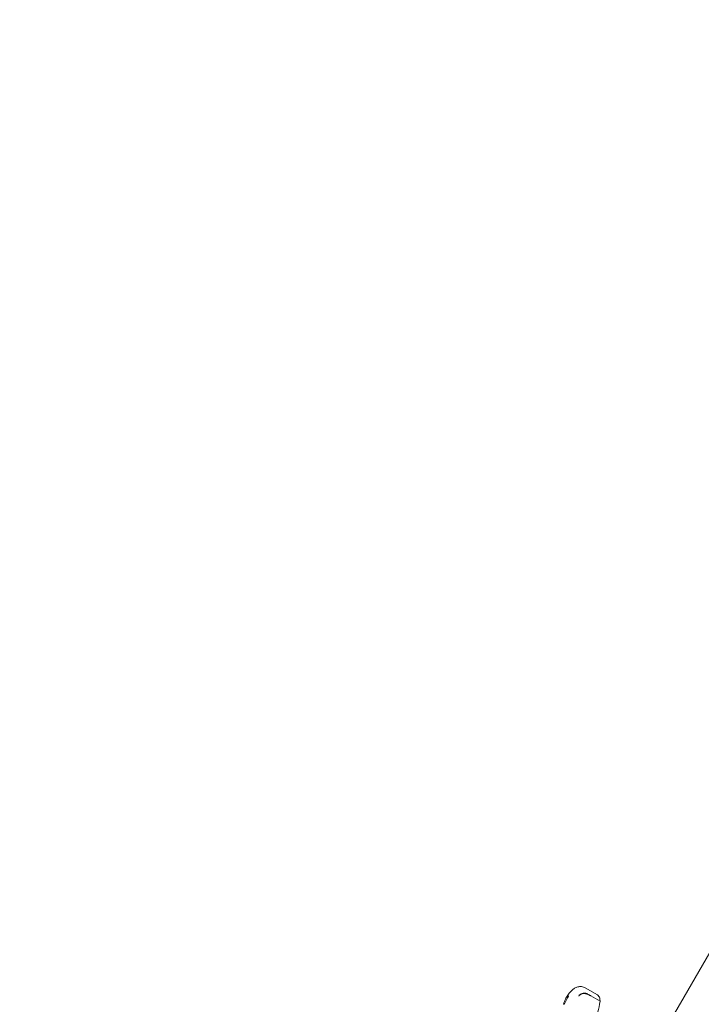
# Model space of a CAD drawing. Units: millimetres. Extents: x 9682 to 21228, y 5353 to 15676.
# Drawn here: x 13532 to 13861, y 10224 to 10700 of the extents above; entities that cross this region are included whole.
import ezdxf

# ---------------------------------------------------------------- set-up
doc = ezdxf.new("R2010")
doc.units = ezdxf.units.MM
doc.header["$LTSCALE"] = 75
doc.layers.add('Dimension (ISO)', color=7, linetype='Continuous', lineweight=18)
doc.layers.add('Visible (ISO)', color=7, linetype='Continuous', lineweight=18)
doc.styles.add('Note Text (ISO)', font='tahoma.ttf')
doc.dimstyles.new('Aplay Dimension Styles M', dxfattribs={"dimscale": 75, "dimtxt": 2.5, "dimasz": 2.5, "dimexe": 3.175, "dimexo": 2, "dimgap": 0.762, "dimtad": 1, "dimdec": 1, "dimlfac": 0.001, "dimrnd": 1e-08, "dimzin": 0, "dimdsep": 46, "dimtxsty": 'Note Text (ISO)', "dimcen": 0.09, "dimdle": 10, "dimclrd": 256, "dimclre": 256, "dimclrt": 7, "dimadec": 0, "dimazin": 0, "dimtfac": 1.40208, "dimtofl": 0, "dimtmove": 0, "dimatfit": 3, "dimfxl": 1, "dimtolj": 1, "dimtzin": 0, "dimlwd": -1, "dimlwe": -1, "dimarcsym": 0})

# ---------------------------------------------------------------- blocks, each defined once
blk = doc.blocks.new('*D34')
at = {"layer": 'Defpoints', "color": 0, "transparency": 16777216}
for p in [(12303.32, 14020.93), (15983.08, 14020.93), (12992.82, 8584.38)]:
    blk.add_point(p, dxfattribs=at)
at = {"layer": 'Dimension (ISO)', "transparency": 16777216}
for p, q in [((15833.08, 14020.93), (12065.19, 14020.93)), ((12303.32, 8771.88), (12303.32, 13833.43)), ((12842.82, 8584.38), (12065.19, 8584.38))]:
    blk.add_line(p, q, dxfattribs=at)
for points in [[(12272.07, 13833.43), (12334.57, 13833.43), (12303.32, 14020.93)], [(12272.07, 8771.88), (12334.57, 8771.88), (12303.32, 8584.38)]]:
    blk.add_solid(points, dxfattribs=at)
at = {"layer": 'Dimension (ISO)', "color": 7, "transparency": 16777216, "insert": (12054.77, 11302.65), "char_height": 187.5, "attachment_point": 2, "rotation": 90, "style": 'Note Text (ISO)'}
blk.add_mtext('\\A1;5.4 m', dxfattribs=at)
blk = doc.blocks.new('*D35')
at = {"layer": 'Defpoints', "color": 0, "transparency": 16777216}
for p in [(14357.85, 15675.99), (9938.09, 6409.84), (10688.09, 6409.84)]:
    blk.add_point(p, dxfattribs=at)
at = {"layer": 'Dimension (ISO)', "transparency": 16777216}
for p, q in [((14207.85, 15675.99), (9699.97, 15675.99)), ((9938.09, 15488.49), (9938.09, 6597.34)), ((10538.09, 6409.84), (9699.97, 6409.84))]:
    blk.add_line(p, q, dxfattribs=at)
for points in [[(9906.84, 15488.49), (9969.34, 15488.49), (9938.09, 15675.99)], [(9906.84, 6597.34), (9969.34, 6597.34), (9938.09, 6409.84)]]:
    blk.add_solid(points, dxfattribs=at)
at = {"layer": 'Dimension (ISO)', "color": 7, "transparency": 16777216, "insert": (9685.64, 11042.91), "char_height": 187.5, "attachment_point": 2, "rotation": 90, "style": 'Note Text (ISO)'}
blk.add_mtext('\\A1;9.3 m', dxfattribs=at)

msp = doc.modelspace()

# ---------------------------------------------------------------- linework, layer by layer
at = {"layer": 'Visible (ISO)'}
for p, q in [((14351.31, 11090.67), (13789.66, 10117.86)), ((13811.14, 10228.5), (13805.22, 10231.92)), ((13812.33, 10225.51), (13807.89, 10228.07))]:
    msp.add_line(p, q, dxfattribs=at)
msp.add_ellipse((13768.01, 10255.55), major_axis=(-20.41, -84.43), ratio=0.398694, start_param=1.285446, end_param=1.286885, dxfattribs=at)
for points, knots in [([(13797.43, 10229.39), (13797.81, 10229.87), (13798.21, 10230.3), (13799.06, 10231.08), (13799.51, 10231.42), (13800.49, 10231.99), (13801.01, 10232.22), (13802.15, 10232.52), (13802.76, 10232.58), (13804.02, 10232.45), (13804.66, 10232.25), (13805.22, 10231.92)], [6.4784819, 6.4784819, 6.4784819, 6.4784819, 6.6710005, 6.6710005, 6.8635191, 6.8635191, 7.0560377, 7.0560377, 7.2485563, 7.2485563, 7.4410749, 7.4410749, 7.4410749, 7.4410749]), ([(13797.43, 10229.38), (13797.2, 10229.09), (13796.98, 10228.78), (13796.56, 10228.14), (13796.36, 10227.81), (13795.97, 10227.13), (13795.79, 10226.78), (13795.42, 10226.05), (13795.25, 10225.67), (13794.92, 10224.89), (13794.76, 10224.49), (13794.61, 10224.09)], [2.3464971, 2.3464971, 2.3464971, 2.3464971, 2.4648483, 2.4648483, 2.5831994, 2.5831994, 2.7015506, 2.7015506, 2.8199018, 2.8199018, 2.9382529, 2.9382529, 2.9382529, 2.9382529]), ([(13795.02, 10223.99), (13795.05, 10224.05), (13795.08, 10224.1), (13795.77, 10225.45), (13796.42, 10226.72), (13797.07, 10227.97)], [-6.0558746, -6.0558746, -6.0558746, -6.0558746, -6.0338988, -6.0338988, -5.5450396, -5.5450396, -5.5450396, -5.5450396]), ([(13797.12, 10228.11), (13797.12, 10228.11), (13797.12, 10228.11), (13797.12, 10228.1), (13797.12, 10228.1), (13797.12, 10228.09), (13797.12, 10228.08), (13797.11, 10228.06), (13797.11, 10228.05), (13797.09, 10228.01), (13797.08, 10227.99), (13797.07, 10227.97)], [0.20735013, 0.20735013, 0.20735013, 0.20735013, 0.20782476, 0.20782476, 0.20874298, 0.20874298, 0.21020277, 0.21020277, 0.21342697, 0.21342697, 0.21915718, 0.21915718, 0.21915718, 0.21915718]), ([(13802.05, 10227.93), (13802.05, 10227.93), (13802.05, 10227.93), (13802.21, 10228.22), (13802.43, 10228.47), (13803, 10228.9), (13803.33, 10229.07), (13804.05, 10229.3), (13804.43, 10229.36), (13805.21, 10229.36), (13805.6, 10229.3), (13805.96, 10229.19)], [-0.0008137, -0.0008137, -0.0008137, -0.0008137, 0, 0, 0.1188911, 0.1188911, 0.2364778, 0.2364778, 0.3534537, 0.3534537, 0.47013, 0.47013, 0.47013, 0.47013]), ([(13805.94, 10228.95), (13805.58, 10229.07), (13805.19, 10229.13), (13804.41, 10229.15), (13804.02, 10229.11), (13803.3, 10228.91), (13802.97, 10228.76), (13802.42, 10228.38), (13802.21, 10228.16), (13802.05, 10227.9), (13802.05, 10227.9), (13802.05, 10227.9)], [-0.4674377, -0.4674377, -0.4674377, -0.4674377, -0.3502493, -0.3502493, -0.2330586, -0.2330586, -0.1158622, -0.1158622, 0, 0, 0.0014948, 0.0014948, 0.0014948, 0.0014948]), ([(13807.89, 10228.07), (13807.76, 10228.15), (13807.62, 10228.23), (13807.04, 10228.58), (13806.58, 10228.85), (13806.12, 10229.11)], [0.5141507, 0.5141507, 0.5141507, 0.5141507, 0.5596599, 0.5596599, 0.7165226, 0.7165226, 0.7165226, 0.7165226]), ([(13811.14, 10228.51), (13811.41, 10228.35), (13811.64, 10228.11), (13812.15, 10227.28), (13812.32, 10226.54), (13812.33, 10225.59), (13812.33, 10225.55), (13812.33, 10225.51)], [1.9522226, 1.9522226, 1.9522226, 1.9522226, 2.2430546, 2.2430546, 2.7432832, 2.7432832, 2.7634696, 2.7634696, 2.7634696, 2.7634696]), ([(13812.33, 10225.51), (13812.1, 10223.5), (13811.76, 10221.74), (13810.97, 10219.04), (13810.55, 10218.03), (13810.09, 10217.24)], [0.000363, 0.000363, 0.000363, 0.000363, 0.866812, 0.866812, 1.597096, 1.597096, 1.597096, 1.597096])]:
    msp.add_open_spline(points, degree=3, knots=knots, dxfattribs=at)
for points in [[(13797.43, 10229.39), (13797.43, 10229.39), (13797.43, 10229.38), (13797.43, 10229.38)], [(13805.94, 10228.95), (13805.94, 10228.95), (13805.94, 10228.95), (13805.95, 10228.95)], [(13805.95, 10228.95), (13806.59, 10228.66), (13807.24, 10228.37), (13807.89, 10228.07)], [(13805.96, 10229.19), (13806.01, 10229.17), (13806.07, 10229.14), (13806.12, 10229.11)]]:
    msp.add_open_spline(points, degree=3, dxfattribs=at)

# ---------------------------------------------------------------- dimensions: what is measured, and where the dimension line sits
at = {"layer": 'Dimension (ISO)'}
for base, p1, p2, angle, picture, middle in [((9938.09, 6409.84), (14357.85, 15675.99), (10688.09, 6409.84), 270, '*D35', (9938.09, 11042.91)), ((12303.32, 14020.93), (12992.82, 8584.38), (15983.08, 14020.93), 90, '*D34', (12303.32, 11302.65))]:
    dim = msp.add_linear_dim(base=base, p1=p1, p2=p2, angle=angle, text='<> m', dimstyle='Aplay Dimension Styles M', override={"dimdec": 1, "dimlfac": 0.001, "dimpost": '', "dimtp": 0, "dimtm": 0, "dimtdec": 2, "dimatfit": 1}, dxfattribs=at)
    dim.commit()
    dim.dimension.update_dxf_attribs({"geometry": picture, "text_midpoint": middle, "dimtype": 160})

doc.saveas('drawing.dxf')
